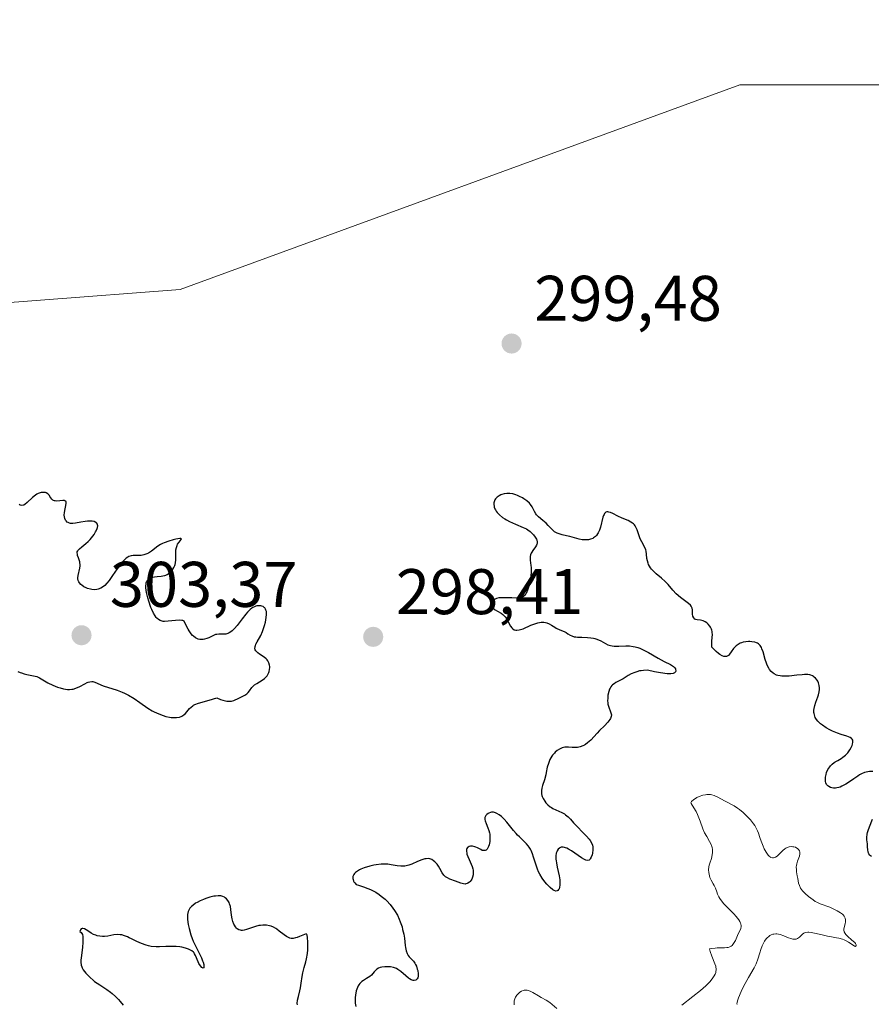
# Model space of a CAD drawing. Units: metres. Extents: x 625499 to 628984, y 4674030 to 4676411.
# Drawn here: x 626597 to 626729, y 4674577 to 4674730 of the extents above; entities that cross this region are included whole.
import ezdxf

# ---------------------------------------------------------------- set-up
doc = ezdxf.new("R2010")
doc.units = ezdxf.units.M
doc.header["$MEASUREMENT"] = 0
for name, color, linetype, lineweight in [('Curva de nivel maestra', 30, 'Continuous', 30), ('Curva de nivel normal', 30, 'Continuous', 0), ('Pastizal CxS', 92, 'Continuous', 0), ('Punto de cota en terreno', 7, 'Continuous', 0), ('Rótulo de punto de cota en terreno', 7, 'Continuous', 0), ('Suelo desnudo CxS', 253, 'Continuous', 0)]:
    doc.layers.add(name, color=color, linetype=linetype, lineweight=lineweight)
doc.styles.add('Style-Arial', font='txt')

# ---------------------------------------------------------------- blocks, each defined once
blk = doc.blocks.new('*U10')
at = {"layer": 'Suelo desnudo CxS', "color": 253, "linetype": 'Continuous', "lineweight": 0}
blk.add_polyline3d([(626578.2959, 4674684.7251, 298.3868), (626621.7911, 4674688.0707, 298.4845), (626708.7817, 4674719.8547, 298.6953), (626748.9309, 4674719.8545, 298.7882), (626774.0241, 4674729.8917, 298.8695), (626800.7907, 4674749.9657, 298.9898)], dxfattribs=at)
blk = doc.blocks.new('5PATER')
at = {"layer": 'Punto de cota en terreno', "linetype": 'Continuous', "lineweight": 0}
h = blk.add_hatch(color=51, dxfattribs=at)
edge = h.paths.add_edge_path()
edge.add_ellipse((0, 0), major_axis=(-0.11, -0.111), ratio=0.999422, start_angle=0, end_angle=360)

msp = doc.modelspace()

# ---------------------------------------------------------------- linework, layer by layer
at = {"layer": 'Curva de nivel maestra', "color": 30, "linetype": 'Continuous', "lineweight": 30, "elevation": 300, "flags": 128}
for points in [[(626627.44, 4674624.5801), (626628.05, 4674624.3201), (626628.41, 4674624.2001), (626628.63, 4674624.1301), (626629.02, 4674624.0601), (626629.29, 4674624.0301), (626629.45, 4674624.0301), (626629.73, 4674624.0501), (626630.1, 4674624.1501), (626630.32, 4674624.2401), (626630.7, 4674624.4301), (626631.83, 4674625.0001), (626632.13, 4674625.1901), (626632.25, 4674625.2901), (626632.36, 4674625.4001), (626632.55, 4674625.6501), (626632.92, 4674626.1801), (626633.17, 4674626.4401), (626633.33, 4674626.5701), (626633.7, 4674626.8201), (626634.51, 4674627.3101), (626634.87, 4674627.5701), (626635.03, 4674627.7101), (626635.29, 4674628.0001), (626635.47, 4674628.3101), (626635.56, 4674628.5201), (626635.61, 4674628.6701), (626635.67, 4674628.9701), (626635.7, 4674629.2801), (626635.69, 4674629.4401), (626635.67, 4674629.6701), (626635.57, 4674630.0101), (626635.4, 4674630.3301), (626635.28, 4674630.4801), (626635.15, 4674630.6201), (626634.83, 4674630.8801), (626634.12, 4674631.3401), (626633.82, 4674631.5601), (626633.61, 4674631.7601), (626633.53, 4674631.8601), (626633.44, 4674632.0201), (626633.39, 4674632.1901), (626633.42, 4674632.5701), (626633.47, 4674632.7301), (626633.54, 4674632.9001), (626633.75, 4674633.2801), (626634.3, 4674634.2501), (626634.58, 4674634.8701), (626634.69, 4674635.1701), (626634.9, 4674635.8301), (626635.03, 4674636.3301), (626635.15, 4674637.0601), (626635.18, 4674637.5101), (626635.18, 4674637.7101), (626635.16, 4674637.9801), (626635.1, 4674638.2101), (626635.05, 4674638.3401), (626634.92, 4674638.5501), (626634.84, 4674638.6301), (626634.65, 4674638.7501), (626634.45, 4674638.8301), (626634.3, 4674638.8601), (626634, 4674638.8801), (626633.69, 4674638.8601), (626633.54, 4674638.8201), (626633.3, 4674638.7401), (626633.05, 4674638.6101), (626632.91, 4674638.5201), (626632.63, 4674638.2801), (626632.48, 4674638.1401), (626632.24, 4674637.8801), (626631.98, 4674637.5701), (626631.41, 4674636.8501), (626630.62, 4674635.8301), (626630.22, 4674635.3701), (626629.83, 4674634.9901), (626629.64, 4674634.8401), (626629.36, 4674634.6701), (626629.19, 4674634.5901), (626628.85, 4674634.4901), (626628.68, 4674634.4601), (626628.37, 4674634.4501), (626627.76, 4674634.4701), (626627.47, 4674634.4401), (626627.26, 4674634.3901), (626626.82, 4674634.2101), (626626.21, 4674633.9101), (626625.89, 4674633.7801), (626625.54, 4674633.6701), (626625.36, 4674633.6401), (626625.01, 4674633.6201), (626624.83, 4674633.6301), (626624.56, 4674633.6901), (626624.27, 4674633.8201), (626624.13, 4674633.9001), (626623.83, 4674634.1301), (626623.68, 4674634.2801), (626623.45, 4674634.5401), (626623.14, 4674634.9801), (626622.99, 4674635.2401), (626622.75, 4674635.6901), (626622.4, 4674636.4901), (626622.17, 4674636.5701), (626622.01, 4674636.6001), (626621.64, 4674636.6401), (626621.05, 4674636.6101), (626619.92, 4674636.4801), (626619.33, 4674636.4401), (626619.1, 4674636.4501), (626618.79, 4674636.5201), (626618.65, 4674636.5701), (626618.39, 4674636.7401), (626618.16, 4674636.9501), (626618.05, 4674637.0801), (626617.88, 4674637.3101), (626617.62, 4674637.7401), (626617.36, 4674638.2801), (626617.23, 4674638.6001), (626616.88, 4674639.6001), (626616.73, 4674640.1301), (626616.54, 4674640.9301), (626616.44, 4674641.6601), (626616.44, 4674641.9801), (626616.46, 4674642.2601), (626616.5, 4674642.4301), (626616.6, 4674642.7101), (626616.67, 4674642.8301), (626616.84, 4674643.0201), (626617.05, 4674643.1601), (626617.2, 4674643.2401), (626617.54, 4674643.3401), (626617.75, 4674643.3701), (626618.18, 4674643.4101), (626618.79, 4674643.4601), (626619.09, 4674643.5101), (626619.39, 4674643.5901), (626619.54, 4674643.6501), (626619.76, 4674643.7601), (626619.89, 4674643.8401), (626620.16, 4674644.0501), (626620.32, 4674644.2001), (626620.62, 4674644.5501), (626620.8, 4674644.8401), (626620.94, 4674645.1501), (626620.99, 4674645.3101), (626621.05, 4674645.5401), (626621.11, 4674646.0201), (626621.1, 4674647.3801), (626621.11, 4674647.5701), (626621.18, 4674647.9301), (626621.28, 4674648.2401), (626621.37, 4674648.4401), (626621.6, 4674648.7801), (626621.93, 4674649.1701), (626621.98, 4674649.2601), (626621.87, 4674649.3401), (626621.73, 4674649.3401), (626621.09, 4674649.2301), (626620.67, 4674649.1301), (626619.98, 4674648.9301), (626619.3, 4674648.6901), (626619, 4674648.5601), (626618.73, 4674648.4301), (626618.29, 4674648.1601), (626617.3, 4674647.3601), (626616.82, 4674647.0601), (626616.56, 4674646.9301), (626616.14, 4674646.7901), (626615.71, 4674646.7101), (626615.49, 4674646.6901), (626615.05, 4674646.7101), (626614.65, 4674646.7201), (626614.45, 4674646.7101), (626614.13, 4674646.6601), (626613.8, 4674646.5401), (626613.63, 4674646.4501), (626613.37, 4674646.2601), (626613.1, 4674646.0101), (626612.91, 4674645.8201), (626612.54, 4674645.3701), (626611.97, 4674644.6001), (626611.27, 4674643.5701), (626610.95, 4674643.1201), (626610.74, 4674642.8301), (626610.36, 4674642.3701), (626610.04, 4674642.0401), (626609.84, 4674641.8701), (626609.45, 4674641.6301), (626609.04, 4674641.4601), (626608.82, 4674641.4001), (626608.46, 4674641.3701), (626608.04, 4674641.4001), (626607.81, 4674641.4501), (626607.37, 4674641.5801), (626607.14, 4674641.6801), (626606.8, 4674641.8501), (626606.49, 4674642.0601), (626606.35, 4674642.1701), (626606.12, 4674642.4301), (626606.02, 4674642.5801), (626605.92, 4674642.8001), (626605.88, 4674643.0501), (626605.87, 4674643.2201), (626605.9, 4674643.5901), (626606.16, 4674644.7301), (626606.21, 4674645.1001), (626606.21, 4674645.2801), (626606.19, 4674645.5501), (626606.16, 4674645.7201), (626606.07, 4674646.0401), (626605.96, 4674646.3401), (626605.83, 4674646.7201), (626605.79, 4674646.8901), (626605.77, 4674647.1301), (626605.78, 4674647.2501), (626605.85, 4674647.4201), (626605.92, 4674647.5201), (626606.11, 4674647.7301), (626606.49, 4674648.0501), (626607.12, 4674648.5501), (626607.46, 4674648.8501), (626607.79, 4674649.2001), (626608.2, 4674649.7001), (626608.38, 4674649.9601), (626608.62, 4674650.3501), (626608.72, 4674650.5401), (626608.87, 4674650.8901), (626608.92, 4674651.0601), (626608.95, 4674651.2901), (626608.93, 4674651.4801), (626608.89, 4674651.5901), (626608.75, 4674651.7801), (626608.65, 4674651.8501), (626608.4, 4674651.9601), (626608.1, 4674652.0201), (626607.86, 4674652.0401), (626607.34, 4674652.0201), (626607.02, 4674651.9801), (626606.35, 4674651.8601), (626605.47, 4674651.7101), (626605.06, 4674651.6801), (626604.7, 4674651.6901), (626604.54, 4674651.7201), (626604.33, 4674651.8001), (626604.21, 4674651.8701), (626604.02, 4674652.0601), (626603.94, 4674652.1701), (626603.83, 4674652.4301), (626603.77, 4674652.7301), (626603.75, 4674652.9401), (626603.78, 4674653.3801), (626604.07, 4674654.7601), (626604.07, 4674654.9701), (626603.98, 4674655.1501), (626603.86, 4674655.2101), (626603.76, 4674655.2301), (626603.51, 4674655.2401), (626602.61, 4674655.1601), (626602.33, 4674655.1701), (626602.21, 4674655.2001), (626602.05, 4674655.2601), (626601.96, 4674655.3101), (626601.8, 4674655.4601), (626601.67, 4674655.6401), (626601.52, 4674655.8901), (626601.43, 4674656.0101), (626601.22, 4674656.2601), (626600.96, 4674656.4201), (626600.81, 4674656.4701), (626600.56, 4674656.5101), (626600.29, 4674656.5001), (626600.15, 4674656.4801), (626599.86, 4674656.4001), (626599.71, 4674656.3401), (626599.49, 4674656.2201), (626599.27, 4674656.0701), (626598.82, 4674655.7001), (626597.99, 4674654.9101), (626597.63, 4674654.6301), (626597.46, 4674654.5401), (626597.36, 4674654.5001), (626597.16, 4674654.4601), (626596.89, 4674654.5201), (626596.72, 4674654.6101)], [(626729.45, 4674613.1101), (626729.11, 4674613.1401), (626728.93, 4674613.1301), (626728.64, 4674613.0901), (626728.17, 4674612.9601), (626727.66, 4674612.7401), (626727.38, 4674612.5801), (626727.09, 4674612.4001), (626726.49, 4674611.9901), (626725.66, 4674611.4101), (626725.25, 4674611.1401), (626724.64, 4674610.8201), (626724.36, 4674610.7001), (626724.17, 4674610.6501), (626723.82, 4674610.5701), (626723.65, 4674610.5501), (626723.34, 4674610.5501), (626723.05, 4674610.5901), (626722.88, 4674610.6401), (626722.6, 4674610.7801), (626722.46, 4674610.8701), (626722.26, 4674611.1001), (626722.14, 4674611.3701), (626722.09, 4674611.5701), (626722.07, 4674611.9901), (626722.08, 4674612.2101), (626722.16, 4674612.6401), (626722.26, 4674612.9701), (626722.47, 4674613.4401), (626722.73, 4674613.8201), (626722.88, 4674614.0001), (626723.14, 4674614.2601), (626723.44, 4674614.5001), (626723.61, 4674614.6101), (626723.98, 4674614.8301), (626724.51, 4674615.1301), (626724.78, 4674615.3201), (626725.19, 4674615.6501), (626725.39, 4674615.8401), (626725.56, 4674616.0401), (626725.88, 4674616.4801), (626726.08, 4674616.8301), (626726.23, 4674617.1801), (626726.29, 4674617.3501), (626726.35, 4674617.6601), (626726.35, 4674617.8101), (626726.31, 4674618.0001), (626726.22, 4674618.1501), (626726.14, 4674618.2401), (626725.9, 4674618.4001), (626725.4, 4674618.5901), (626724.5, 4674618.8601), (626723.96, 4674619.0501), (626723.17, 4674619.3901), (626722.76, 4674619.5901), (626722.16, 4674619.9301), (626721.59, 4674620.3101), (626721.33, 4674620.5101), (626721.02, 4674620.8001), (626720.88, 4674620.9501), (626720.7, 4674621.1801), (626720.48, 4674621.5301), (626720.35, 4674621.9001), (626720.3, 4674622.1501), (626720.28, 4674622.3101), (626720.28, 4674622.6501), (626720.31, 4674622.9001), (626720.41, 4674623.4001), (626720.56, 4674623.8801), (626720.88, 4674624.7301), (626720.97, 4674625.0101), (626721.1, 4674625.4801), (626721.16, 4674625.8801), (626721.16, 4674626.1001), (626721.12, 4674626.5001), (626720.99, 4674626.9001), (626720.87, 4674627.1501), (626720.77, 4674627.3101), (626720.53, 4674627.6101), (626720.34, 4674627.7901), (626720.23, 4674627.8801), (626720.04, 4674627.9901), (626719.8, 4674628.0901), (626719.66, 4674628.1201), (626719.33, 4674628.1701), (626719.14, 4674628.1801), (626718.82, 4674628.1801), (626718.46, 4674628.1601), (626717.63, 4674628.0801), (626716.43, 4674627.9601), (626715.84, 4674627.9301), (626715.29, 4674627.9401), (626715.04, 4674627.9701), (626714.69, 4674628.0401), (626714.48, 4674628.1101), (626714.1, 4674628.2801), (626713.94, 4674628.3901), (626713.64, 4674628.6501), (626713.4, 4674628.9501), (626713.26, 4674629.1701), (626713.02, 4674629.6501), (626712.9, 4674629.9401), (626712.71, 4674630.5501), (626712.38, 4674631.7101), (626712.21, 4674632.2001), (626712.11, 4674632.4001), (626711.9, 4674632.7201), (626711.66, 4674632.9501), (626711.49, 4674633.0601), (626711.37, 4674633.1201), (626711.11, 4674633.2101), (626710.64, 4674633.3001), (626710.32, 4674633.3301), (626710.1, 4674633.3301), (626709.69, 4674633.3001), (626709.26, 4674633.2101), (626709, 4674633.1301), (626708.83, 4674633.0601), (626708.5, 4674632.8801), (626708.19, 4674632.6601), (626708.03, 4674632.5201), (626707.79, 4674632.2601), (626707.4, 4674631.7301), (626707.14, 4674631.3401), (626706.98, 4674631.1701), (626706.79, 4674631.0501), (626706.68, 4674631.0101), (626706.42, 4674630.9801), (626706.28, 4674631.0101), (626706.03, 4674631.0901), (626705.65, 4674631.3101), (626705.43, 4674631.4701), (626705.07, 4674631.7901), (626704.43, 4674632.4401), (626704.41, 4674632.7901), (626704.43, 4674633.4101), (626704.5, 4674634.4301), (626704.48, 4674634.7401), (626704.46, 4674634.8901), (626704.4, 4674635.1101), (626704.35, 4674635.2501), (626704.22, 4674635.5301), (626704.11, 4674635.7101), (626703.85, 4674636.0301), (626703.63, 4674636.2301), (626703.38, 4674636.3901), (626703.25, 4674636.4601), (626703.05, 4674636.5301), (626702.65, 4674636.6201), (626702.15, 4674636.6901), (626701.94, 4674636.7401), (626701.76, 4674636.8201), (626701.59, 4674636.9801), (626701.48, 4674637.2601), (626701.43, 4674637.5901), (626701.39, 4674638.2501), (626701.35, 4674638.5101), (626701.31, 4674638.6201), (626701.2, 4674638.8201), (626701.09, 4674638.9501), (626700.76, 4674639.2401), (626699.54, 4674640.1601), (626698.89, 4674640.7201), (626698.35, 4674641.3201), (626697.61, 4674642.1901), (626697.15, 4674642.6601), (626696.59, 4674643.1601), (626695.78, 4674643.8601), (626695.39, 4674644.2201), (626695.05, 4674644.5801), (626694.9, 4674644.7701), (626694.71, 4674645.0401), (626694.57, 4674645.3201), (626694.49, 4674645.5001), (626694.39, 4674645.8701), (626694.33, 4674646.2301), (626694.28, 4674646.9101), (626694.21, 4674647.3801), (626694.15, 4674647.6001), (626693.97, 4674648.0201), (626693.52, 4674648.8301), (626693.29, 4674649.2801), (626692.78, 4674650.7001), (626692.64, 4674651.0201), (626692.48, 4674651.3101), (626692.38, 4674651.4401), (626692.22, 4674651.6101), (626692.1, 4674651.7201), (626691.84, 4674651.9001), (626691.41, 4674652.1301), (626690.48, 4674652.5201), (626689.81, 4674652.8301), (626689.01, 4674653.2201), (626688.66, 4674653.3701), (626688.39, 4674653.4501), (626688.26, 4674653.4801), (626688.09, 4674653.4701), (626687.93, 4674653.4101), (626687.72, 4674653.2001), (626687.65, 4674653.0901), (626687.56, 4674652.8901), (626687.48, 4674652.6401), (626687.08, 4674651.0901), (626686.93, 4674650.6401), (626686.75, 4674650.2201), (626686.64, 4674650.0401), (626686.46, 4674649.8001), (626686.33, 4674649.6601), (626686.04, 4674649.4401), (626685.89, 4674649.3601), (626685.56, 4674649.2301), (626685.22, 4674649.1501), (626684.99, 4674649.1301), (626684.54, 4674649.1301), (626684.28, 4674649.1501), (626683.79, 4674649.2501), (626682.33, 4674649.6501), (626681.82, 4674649.7601), (626681.15, 4674649.9001), (626680.82, 4674649.9901), (626680.37, 4674650.1501), (626680.16, 4674650.2601), (626679.97, 4674650.3801), (626679.62, 4674650.6701), (626678.99, 4674651.3601), (626678.66, 4674651.7001), (626678.13, 4674652.1501), (626677.45, 4674652.7101), (626677.17, 4674653.0101), (626677.06, 4674653.1701), (626676.87, 4674653.5101), (626676.5, 4674654.2401), (626676.24, 4674654.6201), (626676.07, 4674654.8101), (626675.67, 4674655.1701), (626675.21, 4674655.5101), (626674.99, 4674655.6501), (626674.54, 4674655.8901), (626674.2, 4674656.0401), (626673.96, 4674656.1401), (626673.47, 4674656.2701), (626673.01, 4674656.3401), (626672.71, 4674656.3501), (626672.52, 4674656.3401), (626672.14, 4674656.2801), (626671.78, 4674656.1801), (626671.61, 4674656.1101), (626671.37, 4674655.9901), (626671.05, 4674655.7701), (626670.79, 4674655.4901), (626670.69, 4674655.3301), (626670.58, 4674655.0301), (626670.54, 4674654.8601), (626670.53, 4674654.6101), (626670.56, 4674654.3401), (626670.6, 4674654.2101), (626670.7, 4674653.9301), (626670.77, 4674653.8001), (626670.89, 4674653.5901), (626671.04, 4674653.3901), (626671.42, 4674653.0001), (626671.88, 4674652.6201), (626672.22, 4674652.3901), (626672.47, 4674652.2401), (626672.98, 4674651.9601), (626673.9, 4674651.5501), (626675.08, 4674651.0701), (626675.58, 4674650.8201), (626675.81, 4674650.6801), (626676.19, 4674650.4101), (626676.5, 4674650.1201), (626676.68, 4674649.9301), (626676.96, 4674649.5601), (626677.16, 4674649.2201), (626677.23, 4674649.0601), (626677.28, 4674648.8101), (626677.27, 4674648.5601), (626677.23, 4674648.4401), (626677.17, 4674648.3001), (626677.01, 4674648.0301), (626676.6, 4674647.4701), (626676.42, 4674647.1901), (626676.34, 4674647.0601), (626676.24, 4674646.7901), (626676.19, 4674646.5201), (626676.17, 4674646.3301), (626676.19, 4674645.9501), (626676.29, 4674645.1401), (626676.31, 4674644.8501), (626676.32, 4674644.3401), (626676.31, 4674644.0401), (626676.21, 4674643.1401), (626676.12, 4674642.6601), (626675.96, 4674641.9501), (626675.77, 4674641.3101), (626675.66, 4674641.0401), (626675.54, 4674640.8101), (626675.46, 4674640.6801), (626675.29, 4674640.4601), (626675.19, 4674640.3801), (626674.98, 4674640.2401), (626674.74, 4674640.1501), (626674.56, 4674640.1101), (626674.15, 4674640.0801), (626673.31, 4674640.0901), (626672.09, 4674640.1401), (626671.55, 4674640.1201), (626671.31, 4674640.0901), (626670.92, 4674639.9901), (626670.61, 4674639.8401), (626670.45, 4674639.7201), (626670.37, 4674639.6301), (626670.25, 4674639.4401), (626670.18, 4674639.2301), (626670.17, 4674639.1201), (626670.18, 4674638.9601), (626670.28, 4674638.7101), (626670.46, 4674638.4801), (626670.59, 4674638.3701), (626670.74, 4674638.2601), (626671.11, 4674638.0601), (626671.66, 4674637.7401), (626671.93, 4674637.5401), (626672.19, 4674637.2901), (626672.3, 4674637.1601), (626672.47, 4674636.9201), (626672.75, 4674636.4001), (626673.12, 4674635.7201), (626673.33, 4674635.4401), (626673.49, 4674635.2901), (626673.71, 4674635.1601), (626673.94, 4674635.1001), (626674.11, 4674635.0901), (626674.47, 4674635.1401), (626674.67, 4674635.1901), (626675.07, 4674635.3201), (626676.3, 4674635.8501), (626677.04, 4674636.1301), (626677.39, 4674636.2201), (626677.87, 4674636.3101), (626678.32, 4674636.3101), (626678.54, 4674636.2801), (626678.74, 4674636.2201), (626679.14, 4674636.0601), (626679.51, 4674635.8501), (626680, 4674635.5501), (626680.24, 4674635.4101), (626680.77, 4674635.1501), (626681.45, 4674634.8701), (626681.75, 4674634.7201), (626682.03, 4674634.5401), (626682.41, 4674634.3001), (626682.63, 4674634.2001), (626683.03, 4674634.0701), (626683.27, 4674634.0301), (626683.55, 4674634.0001), (626684.18, 4674633.9801), (626685.11, 4674633.9601), (626685.58, 4674633.9201), (626686.04, 4674633.8401), (626686.25, 4674633.7901), (626686.56, 4674633.6801), (626687.15, 4674633.4101), (626687.89, 4674633.0101), (626688.27, 4674632.8301), (626688.68, 4674632.7001), (626688.9, 4674632.6501), (626689.24, 4674632.6101), (626689.98, 4674632.6001), (626691.06, 4674632.6401), (626691.62, 4674632.6301), (626692.2, 4674632.5701), (626692.48, 4674632.5101), (626692.91, 4674632.3901), (626693.2, 4674632.2901), (626693.76, 4674632.0401), (626694.59, 4674631.6001), (626696.09, 4674630.7101), (626697.02, 4674630.2201), (626697.97, 4674629.7601), (626698.32, 4674629.5601), (626698.46, 4674629.4501), (626698.67, 4674629.2201), (626698.75, 4674629.0701), (626698.79, 4674628.9601), (626698.8, 4674628.7601), (626698.76, 4674628.6201), (626698.63, 4674628.4301), (626698.4, 4674628.3301), (626698.04, 4674628.2801), (626697.47, 4674628.3001), (626697.09, 4674628.3401), (626696.12, 4674628.4901), (626695.51, 4674628.6101), (626694.42, 4674628.8501), (626693.79, 4674628.8301), (626693.41, 4674628.7801), (626693.17, 4674628.7401), (626692.73, 4674628.6301), (626692.43, 4674628.5301), (626691.89, 4674628.3001), (626691.43, 4674628.0401), (626690.64, 4674627.5401), (626690.11, 4674627.2501), (626689.49, 4674626.9301), (626689.22, 4674626.7601), (626688.98, 4674626.5701), (626688.87, 4674626.4601), (626688.72, 4674626.2701), (626688.59, 4674626.0601), (626688.52, 4674625.8901), (626688.39, 4674625.5401), (626688.26, 4674624.9601), (626688.22, 4674624.5701), (626688.21, 4674624.0501), (626688.23, 4674623.8201), (626688.27, 4674623.5601), (626688.39, 4674623.1201), (626688.68, 4674622.4001), (626688.77, 4674622.0901), (626688.79, 4674621.9501), (626688.77, 4674621.6601), (626688.68, 4674621.3801), (626688.57, 4674621.1801), (626688.25, 4674620.7701), (626687.75, 4674620.2401), (626686.96, 4674619.4901), (626686.58, 4674619.1001), (626685.58, 4674618.0101), (626685.08, 4674617.5601), (626684.76, 4674617.3201), (626684.6, 4674617.2201), (626684.34, 4674617.0901), (626683.94, 4674616.9301), (626683.53, 4674616.8501), (626683.32, 4674616.8301), (626683.12, 4674616.8301), (626682.71, 4674616.8601), (626682.14, 4674616.9201), (626681.85, 4674616.9201), (626681.54, 4674616.8801), (626681.38, 4674616.8501), (626681.16, 4674616.7801), (626680.72, 4674616.5701), (626680.39, 4674616.3601), (626680.08, 4674616.1101), (626679.93, 4674615.9701), (626679.65, 4674615.6601), (626679.52, 4674615.5001), (626679.36, 4674615.2301), (626679.21, 4674614.9601), (626679, 4674614.3701), (626678.84, 4674613.7701), (626678.68, 4674612.9701), (626678.6, 4674612.5901), (626678.38, 4674611.8201), (626678.08, 4674610.9301), (626677.98, 4674610.5401), (626677.92, 4674610.1601), (626677.92, 4674609.9801), (626677.94, 4674609.6301), (626677.99, 4674609.4001), (626678.04, 4674609.2501), (626678.17, 4674608.9401), (626678.44, 4674608.4801), (626678.62, 4674608.2601), (626678.93, 4674607.9301), (626679.28, 4674607.6401), (626679.48, 4674607.5101), (626679.69, 4674607.3901), (626680.14, 4674607.1701), (626681.07, 4674606.7601), (626681.5, 4674606.5201), (626681.69, 4674606.3801), (626682.06, 4674606.0601), (626682.42, 4674605.6901), (626682.92, 4674605.1301), (626684.92, 4674603.0701), (626685.32, 4674602.6101), (626685.48, 4674602.4001), (626685.71, 4674602.0101), (626685.85, 4674601.6501), (626685.9, 4674601.4201), (626685.92, 4674601.2601), (626685.92, 4674600.9301), (626685.86, 4674600.4101), (626685.8, 4674600.1601), (626685.68, 4674599.8101), (626685.52, 4674599.5301), (626685.43, 4674599.4201), (626685.34, 4674599.3501), (626685.12, 4674599.2801), (626684.85, 4674599.3301), (626684.64, 4674599.4201), (626684.13, 4674599.7201), (626682.61, 4674600.7601), (626682.11, 4674601.0601), (626681.88, 4674601.1801), (626681.66, 4674601.2701), (626681.53, 4674601.3101), (626681.29, 4674601.3501), (626681.18, 4674601.3601), (626680.98, 4674601.3301), (626680.81, 4674601.2701), (626680.71, 4674601.2001), (626680.52, 4674601.0201), (626680.38, 4674600.7901), (626680.31, 4674600.6501), (626680.24, 4674600.4101), (626680.18, 4674599.9901), (626680.18, 4674599.4901), (626680.2, 4674599.2101), (626680.25, 4674598.9101), (626680.38, 4674598.2601), (626680.68, 4674596.9201), (626680.78, 4674596.2901), (626680.81, 4674596.0101), (626680.8, 4674595.5101), (626680.73, 4674595.1001), (626680.66, 4674594.8801), (626680.59, 4674594.7701), (626680.45, 4674594.6001), (626680.36, 4674594.5401), (626680.14, 4674594.5201), (626679.89, 4674594.6001), (626679.7, 4674594.7201), (626679.26, 4674595.0801), (626678.74, 4674595.6201), (626678.46, 4674595.9501), (626678.05, 4674596.5201), (626677.66, 4674597.1801), (626677.49, 4674597.5401), (626677.33, 4674597.9301), (626677.05, 4674598.7301), (626676.7, 4674599.8201), (626676.52, 4674600.3401), (626676.31, 4674600.8201), (626676.2, 4674601.0401), (626676.01, 4674601.3501), (626675.88, 4674601.5401), (626675.6, 4674601.8901), (626675.14, 4674602.3601), (626674.52, 4674602.9401), (626674.22, 4674603.2301), (626674, 4674603.4601), (626673.59, 4674603.9301), (626672.57, 4674605.2501), (626672.15, 4674605.7301), (626671.89, 4674605.9901), (626671.72, 4674606.1401), (626671.37, 4674606.3901), (626670.99, 4674606.6101), (626670.8, 4674606.6901), (626670.49, 4674606.7701), (626670.18, 4674606.7901), (626670.03, 4674606.7601), (626669.75, 4674606.6601), (626669.62, 4674606.5901), (626669.44, 4674606.4401), (626669.3, 4674606.2701), (626669.24, 4674606.1701), (626669.15, 4674605.9501), (626669.13, 4674605.8301), (626669.13, 4674605.6401), (626669.16, 4674605.4401), (626669.31, 4674605.0101), (626669.59, 4674604.3401), (626669.73, 4674603.9701), (626669.84, 4674603.5701), (626669.88, 4674603.3601), (626669.9, 4674603.1501), (626669.92, 4674602.7001), (626669.89, 4674602.2601), (626669.78, 4674601.7101), (626669.7, 4674601.4701), (626669.55, 4674601.1701), (626669.47, 4674601.0401), (626669.33, 4674600.9101), (626669.18, 4674600.8301), (626669.07, 4674600.8101), (626668.84, 4674600.8301), (626668.73, 4674600.8601), (626668.48, 4674600.9701), (626667.98, 4674601.2401), (626667.73, 4674601.3601), (626667.55, 4674601.4301), (626667.2, 4674601.5101), (626666.89, 4674601.5101), (626666.71, 4674601.4601), (626666.51, 4674601.3601), (626666.43, 4674601.2901), (626666.34, 4674601.1701), (626666.28, 4674600.9701), (626666.27, 4674600.6801), (626666.31, 4674600.4601), (626666.35, 4674600.2901), (626666.48, 4674599.9201), (626666.69, 4674599.4301), (626667.01, 4674598.7201), (626667.14, 4674598.3501), (626667.25, 4674597.9701), (626667.29, 4674597.7901), (626667.32, 4674597.5001), (626667.32, 4674597.2301), (626667.3, 4674597.0501), (626667.22, 4674596.7101), (626667.09, 4674596.4001), (626666.98, 4674596.2101), (626666.82, 4674596.0001), (626666.72, 4674595.9101), (626666.5, 4674595.7401), (626666.38, 4674595.6901), (626666.19, 4674595.6401), (626666.07, 4674595.6201), (626665.8, 4674595.6301), (626665.39, 4674595.7401), (626664.54, 4674596.0701), (626663.71, 4674596.3901), (626663.34, 4674596.5601), (626663.01, 4674596.7601), (626662.86, 4674596.8801), (626662.73, 4674597.0201), (626662.51, 4674597.3401), (626662.12, 4674598.0401), (626661.92, 4674598.3901), (626661.69, 4674598.7101), (626661.34, 4674599.0801), (626661.16, 4674599.2301), (626660.88, 4674599.4101), (626660.74, 4674599.4701), (626660.6, 4674599.5201), (626660.31, 4674599.5701), (626660.01, 4674599.5601), (626659.79, 4674599.5201), (626659.31, 4674599.3601), (626658.68, 4674599.1001), (626657.77, 4674598.7101), (626657.33, 4674598.5601), (626657.12, 4674598.5001), (626656.71, 4674598.4201), (626656.32, 4674598.3901), (626656.06, 4674598.4001), (626655.52, 4674598.4601), (626654.59, 4674598.6301), (626654.03, 4674598.7001), (626653.37, 4674598.7201), (626652.99, 4674598.7001), (626652.25, 4674598.6101), (626651.86, 4674598.5401), (626651.26, 4674598.4001), (626650.39, 4674598.1401), (626649.87, 4674597.9301), (626649.63, 4674597.8201), (626649.32, 4674597.6301), (626649.01, 4674597.4001), (626648.89, 4674597.2801), (626648.75, 4674597.0901), (626648.65, 4674596.8901), (626648.62, 4674596.7901), (626648.6, 4674596.5801), (626648.61, 4674596.4701), (626648.64, 4674596.3101), (626648.72, 4674596.0901), (626648.78, 4674595.9701), (626648.9, 4674595.8001), (626649.12, 4674595.5301), (626649.51, 4674595.4301), (626650.25, 4674595.2101), (626650.94, 4674594.9501), (626651.37, 4674594.7601), (626652.16, 4674594.3501), (626652.7, 4674594.0001), (626653.03, 4674593.7601), (626653.63, 4674593.2601), (626653.91, 4674592.9901), (626654.41, 4674592.4501), (626654.84, 4674591.8901), (626655.09, 4674591.5201), (626655.53, 4674590.7701), (626655.82, 4674590.1401), (626655.99, 4674589.7401), (626656.25, 4674588.9501), (626656.35, 4674588.5701), (626656.51, 4674587.8501), (626656.62, 4674587.1901), (626656.76, 4674586.0801), (626656.8, 4674585.7501), (626656.91, 4674585.2201), (626657.03, 4674584.8301), (626657.13, 4674584.6301), (626657.2, 4674584.5101), (626657.36, 4674584.3101), (626657.57, 4674584.1001), (626657.88, 4674583.8101), (626658.03, 4674583.6301), (626658.26, 4674583.3201), (626658.37, 4674583.1201), (626658.5, 4674582.8301), (626658.63, 4674582.3901), (626658.69, 4674582.1601), (626658.76, 4674581.6501), (626658.76, 4674581.3501), (626658.74, 4674581.2101), (626658.7, 4674581.0201), (626658.63, 4674580.8701), (626658.42, 4674580.6801), (626658.14, 4674580.6201), (626658, 4674580.6301), (626657.69, 4674580.7301), (626657.44, 4674580.8701), (626657.25, 4674581.0001), (626656.87, 4674581.3301), (626656.06, 4674582.0501), (626655.62, 4674582.3601), (626655.39, 4674582.4701), (626654.92, 4674582.6401), (626654.45, 4674582.7301), (626654.14, 4674582.7601), (626653.57, 4674582.7501), (626653.09, 4674582.6901), (626652.87, 4674582.6401), (626652.59, 4674582.5301), (626652.34, 4674582.3901), (626652.23, 4674582.3001), (626651.93, 4674581.9701), (626651.51, 4674581.4801), (626651.24, 4674581.2501), (626650.74, 4674580.9401), (626650.25, 4674580.6501), (626650.01, 4674580.4801), (626649.78, 4674580.2701), (626649.68, 4674580.1601), (626649.54, 4674579.9601), (626649.46, 4674579.8201), (626649.31, 4674579.5201), (626649.13, 4674579.0201), (626649.05, 4674578.6601), (626649.01, 4674578.4201), (626648.97, 4674577.9301), (626648.96, 4674577.6601), (626648.98, 4674577.1201), (626649.05, 4674576.6001)], [(626596.54, 4674628.6801), (626596.87, 4674628.5301), (626597.09, 4674628.4401), (626597.52, 4674628.3101), (626597.94, 4674628.2101), (626598.73, 4674628.0601), (626599.25, 4674627.9401), (626599.49, 4674627.8601), (626599.91, 4674627.6601), (626601.17, 4674626.9201), (626601.96, 4674626.5401), (626602.72, 4674626.2501), (626603.1, 4674626.1301), (626603.63, 4674625.9801), (626604.26, 4674625.8801), (626604.55, 4674625.8701), (626604.95, 4674625.9001), (626605.15, 4674625.9401), (626605.54, 4674626.0601), (626606.15, 4674626.3401), (626606.93, 4674626.7701), (626607.29, 4674626.9401), (626607.45, 4674627.0001), (626607.74, 4674627.0801), (626608.01, 4674627.1001), (626608.18, 4674627.0901), (626608.51, 4674627.0201), (626609.81, 4674626.4401), (626611.99, 4674625.7401), (626612.74, 4674625.4401), (626613.13, 4674625.2701), (626613.71, 4674624.9701), (626614.6, 4674624.4401), (626615.51, 4674623.8201), (626616.75, 4674622.9501), (626617.4, 4674622.5501), (626617.74, 4674622.3701), (626618.43, 4674622.0601), (626619.11, 4674621.8101), (626619.55, 4674621.6801), (626620.12, 4674621.5601), (626620.39, 4674621.5201), (626620.67, 4674621.4901), (626621.2, 4674621.5001), (626621.66, 4674621.5801), (626621.94, 4674621.6701), (626622.11, 4674621.7601), (626622.41, 4674621.9701), (626622.57, 4674622.1101), (626623.24, 4674622.9001), (626623.46, 4674623.1301), (626623.71, 4674623.3301), (626623.84, 4674623.4101), (626624.07, 4674623.5301), (626624.63, 4674623.7301), (626626.27, 4674624.1901), (626627.44, 4674624.5801)], [(626729.25, 4674599.9101), (626729.06, 4674600.0301), (626728.96, 4674600.1201), (626728.82, 4674600.3201), (626728.77, 4674600.4301), (626728.7, 4674600.6601), (626728.67, 4674600.9101), (626728.63, 4674601.4501), (626728.59, 4674601.8901), (626728.52, 4674602.5101), (626728.52, 4674602.8401), (626728.56, 4674603.3601), (626728.61, 4674603.6401), (626728.69, 4674603.9301), (626728.91, 4674604.5201), (626729.37, 4674605.6901)], [(626639.98, 4674576.8501), (626639.97, 4674577.0701), (626640.02, 4674577.5501), (626640.16, 4674578.1501), (626640.39, 4674579.0201), (626640.49, 4674579.4801), (626640.59, 4674580.2201), (626640.72, 4674581.2701), (626640.82, 4674581.8101), (626641.06, 4674582.6701), (626641.29, 4674583.5301), (626641.4, 4674584.0001), (626641.54, 4674584.8001), (626641.59, 4674585.3801), (626641.63, 4674586.1801), (626641.62, 4674586.5601), (626641.57, 4674587.2901), (626641.49, 4674587.6501), (626641.44, 4674587.7701), (626641.35, 4674587.8701), (626640.33, 4674587.4501), (626639.94, 4674587.3101), (626639.71, 4674587.2501), (626639.32, 4674587.1801), (626639.01, 4674587.1801), (626638.82, 4674587.2101), (626638.49, 4674587.3401), (626638.3, 4674587.4501), (626637.93, 4674587.7101), (626637.18, 4674588.3101), (626636.81, 4674588.5901), (626636.63, 4674588.7101), (626636.26, 4674588.9101), (626635.9, 4674589.0601), (626635.66, 4674589.1401), (626635.17, 4674589.2201), (626634.61, 4674589.2401), (626634.23, 4674589.2001), (626633.98, 4674589.1501), (626633.45, 4674589.0201), (626632.84, 4674588.8201), (626632.07, 4674588.5501), (626631.72, 4674588.4601), (626631.44, 4674588.4201), (626631.31, 4674588.4201), (626631.13, 4674588.4401), (626630.87, 4674588.5201), (626630.64, 4674588.6701), (626630.53, 4674588.7801), (626630.39, 4674588.9501), (626630.21, 4674589.2301), (626630.13, 4674589.3901), (626629.96, 4674589.7901), (626629.83, 4674590.2301), (626629.78, 4674590.4601), (626629.68, 4674591.1801), (626629.57, 4674592.1201), (626629.46, 4674592.5401), (626629.39, 4674592.7301), (626629.2, 4674593.0601), (626628.96, 4674593.3301), (626628.78, 4674593.4801), (626628.65, 4674593.5601), (626628.38, 4674593.6901), (626628.09, 4674593.7801), (626627.93, 4674593.8001), (626627.68, 4674593.8101), (626627.24, 4674593.7601), (626626.98, 4674593.7101), (626626.38, 4674593.5601), (626625.74, 4674593.3601), (626625.4, 4674593.2401), (626624.89, 4674593.0301), (626624.39, 4674592.7701), (626624.15, 4674592.6301), (626623.72, 4674592.3101), (626623.53, 4674592.1401), (626623.29, 4674591.8601), (626623.11, 4674591.5501), (626623.03, 4674591.3301), (626622.92, 4674590.8801), (626622.89, 4674590.6401), (626622.89, 4674590.1601), (626622.95, 4674589.6701), (626623, 4674589.3401), (626623.15, 4674588.7101), (626623.44, 4674587.7401), (626623.65, 4674587.1401), (626623.8, 4674586.7501), (626624.14, 4674586.0101), (626624.55, 4674585.1901), (626625.07, 4674584.1601), (626625.26, 4674583.6901), (626625.33, 4674583.4801), (626625.42, 4674583.1001), (626625.45, 4674582.8001), (626625.42, 4674582.6201), (626625.33, 4674582.5301), (626625.11, 4674582.6701), (626624.93, 4674582.8901), (626624.69, 4674583.2901), (626624.58, 4674583.5101), (626624.17, 4674584.5001), (626624.01, 4674584.7901), (626623.92, 4674584.9201), (626623.82, 4674585.0401), (626623.57, 4674585.2401), (626623.29, 4674585.4001), (626623.07, 4674585.5001), (626622.58, 4674585.6501), (626622.01, 4674585.7901), (626621.69, 4674585.8401), (626621.16, 4674585.9001), (626620.25, 4674585.9301), (626619.55, 4674585.9001), (626618.55, 4674585.8701), (626618.02, 4674585.8701), (626617.24, 4674585.9301), (626616.85, 4674586.0001), (626616.47, 4674586.1001), (626615.73, 4674586.3601), (626615.03, 4674586.6701), (626614.2, 4674587.0901), (626613.82, 4674587.2801), (626613.56, 4674587.4001), (626613.09, 4674587.5801), (626612.68, 4674587.7001), (626612.42, 4674587.7501), (626611.96, 4674587.7801), (626611.46, 4674587.7201), (626610.54, 4674587.5201), (626609.98, 4674587.4501), (626609.71, 4674587.4501), (626609.28, 4674587.5001), (626608.87, 4674587.5801), (626608.65, 4674587.6501), (626608.3, 4674587.7901), (626607.92, 4674587.9901), (626607.72, 4674588.1201), (626607.17, 4674588.4901), (626606.9, 4674588.6401), (626606.65, 4674588.7101), (626606.54, 4674588.7101), (626606.4, 4674588.6501), (626606.25, 4674588.4801), (626606.15, 4674588.2201), (626606.39, 4674588.0801), (626606.5, 4674587.9101), (626606.56, 4674587.7801), (626606.63, 4674587.4501), (626606.66, 4674587.1601), (626606.66, 4674586.5201), (626606.59, 4674585.8201), (626606.42, 4674584.5101), (626606.35, 4674583.7701), (626606.34, 4674583.4801), (626606.38, 4674583.0101), (626606.46, 4674582.7601), (626606.52, 4674582.6001), (626606.71, 4674582.2901), (626607.1, 4674581.7801), (626607.34, 4674581.5001), (626607.75, 4674581.0901), (626608.22, 4674580.6801), (626608.47, 4674580.4801), (626609.26, 4674579.9401), (626610.36, 4674579.2101), (626610.91, 4674578.8101), (626611.18, 4674578.5901), (626611.69, 4674578.1301), (626612.17, 4674577.6501), (626612.45, 4674577.3401), (626612.92, 4674576.7701)]]:
    msp.add_lwpolyline(points, dxfattribs=at)
at = {"layer": 'Curva de nivel normal', "color": 30, "linetype": 'Continuous', "lineweight": 0, "elevation": 305, "flags": 128}
for points in [[(626708.33, 4674576.9001), (626708.32, 4674577.0001), (626708.34, 4674577.2301), (626708.38, 4674577.4401), (626708.55, 4674577.9501), (626708.98, 4674578.9301), (626709.33, 4674579.6701), (626710.09, 4674581.0801), (626710.99, 4674582.5901), (626711.32, 4674583.2401), (626711.57, 4674583.9401), (626711.86, 4674584.9301), (626712.02, 4674585.4201), (626712.25, 4674586.0401), (626712.38, 4674586.3201), (626712.6, 4674586.7201), (626712.86, 4674587.0801), (626713, 4674587.2401), (626713.27, 4674587.4901), (626713.42, 4674587.6001), (626713.66, 4674587.7301), (626713.92, 4674587.8201), (626714.06, 4674587.8501), (626714.35, 4674587.8701), (626714.51, 4674587.8701), (626714.76, 4674587.8301), (626715.02, 4674587.7601), (626715.58, 4674587.5601), (626716.33, 4674587.2601), (626716.68, 4674587.1401), (626717.01, 4674587.0601), (626717.16, 4674587.0401), (626717.37, 4674587.0501), (626717.5, 4674587.0701), (626717.73, 4674587.1601), (626718.03, 4674587.3601), (626718.52, 4674587.8301), (626718.73, 4674587.9801), (626718.84, 4674588.0401), (626719.02, 4674588.1001), (626719.31, 4674588.1401), (626719.48, 4674588.1401), (626719.87, 4674588.1001), (626720.61, 4674587.9501), (626721.77, 4674587.6801), (626722.38, 4674587.5401), (626723, 4674587.4301), (626723.79, 4674587.2801), (626724.17, 4674587.2001), (626724.71, 4674587.0401), (626724.97, 4674586.9401), (626725.21, 4674586.8301), (626725.65, 4674586.5801), (626726.36, 4674586.1001), (626726.61, 4674585.9601), (626726.77, 4674585.9301), (626726.86, 4674586.0601), (626726.83, 4674586.1701), (626726.72, 4674586.3901), (626726.62, 4674586.5101), (626726.19, 4674586.9201), (626725.52, 4674587.5001), (626725.24, 4674587.7901), (626725.14, 4674587.9301), (626725, 4674588.1901), (626724.95, 4674588.4601), (626724.95, 4674588.6401), (626725.02, 4674589.0301), (626725.14, 4674589.4701), (626725.19, 4674589.7101), (626725.21, 4674589.9501), (626725.2, 4674590.0701), (626725.15, 4674590.3201), (626725.1, 4674590.4401), (626724.99, 4674590.6201), (626724.84, 4674590.8101), (626724.71, 4674590.9201), (626724.42, 4674591.1501), (626723.89, 4674591.4801), (626723.5, 4674591.6701), (626722.73, 4674592.0001), (626721.24, 4674592.5601), (626720.75, 4674592.7901), (626720.5, 4674592.9301), (626720.15, 4674593.1501), (626719.43, 4674593.6901), (626718.94, 4674594.1301), (626718.51, 4674594.5801), (626718.34, 4674594.7901), (626718.21, 4674595.0001), (626718.02, 4674595.3801), (626717.91, 4674595.7501), (626717.78, 4674596.5001), (626717.7, 4674596.9201), (626717.58, 4674597.5101), (626717.55, 4674597.8201), (626717.53, 4674598.2801), (626717.56, 4674598.5101), (626717.6, 4674598.7401), (626717.73, 4674599.1801), (626718.03, 4674599.9801), (626718.11, 4674600.3301), (626718.11, 4674600.4901), (626718.1, 4674600.5901), (626718.04, 4674600.7701), (626717.89, 4674601.0101), (626717.75, 4674601.1401), (626717.64, 4674601.2101), (626717.4, 4674601.3301), (626717.14, 4674601.4101), (626717, 4674601.4301), (626716.78, 4674601.4401), (626716.45, 4674601.4001), (626716.11, 4674601.2801), (626715.94, 4674601.2001), (626715.78, 4674601.0901), (626715.46, 4674600.8301), (626714.86, 4674600.2401), (626714.57, 4674599.9801), (626714.32, 4674599.8001), (626714.2, 4674599.7301), (626714.02, 4674599.6801), (626713.83, 4674599.6701), (626713.55, 4674599.7601), (626713.46, 4674599.8301), (626713.31, 4674599.9601), (626713.16, 4674600.1301), (626712.86, 4674600.5701), (626712.57, 4674601.1201), (626712.39, 4674601.5101), (626712.07, 4674602.3001), (626711.89, 4674602.8501), (626711.65, 4674603.5401), (626711.52, 4674603.8901), (626711.25, 4674604.4201), (626711.08, 4674604.7001), (626710.88, 4674604.9801), (626710.41, 4674605.5801), (626710.05, 4674605.9801), (626709.8, 4674606.2401), (626709.28, 4674606.7301), (626708.7, 4674607.2101), (626708.42, 4674607.4101), (626707.88, 4674607.7601), (626706.37, 4674608.5601), (626705.33, 4674609.1301), (626704.79, 4674609.3701), (626704.41, 4674609.4901), (626704.22, 4674609.5201), (626703.93, 4674609.5501), (626703.63, 4674609.5401), (626703.42, 4674609.5101), (626703.02, 4674609.4201), (626702.45, 4674609.2201), (626702.1, 4674609.0601), (626701.55, 4674608.7301), (626701.3, 4674608.5301), (626701.23, 4674608.4401), (626701.17, 4674608.2701), (626701.19, 4674608.1501), (626701.33, 4674607.8701), (626701.96, 4674606.8801), (626702.19, 4674606.4301), (626702.3, 4674606.1901), (626702.6, 4674605.3701), (626703.02, 4674604.1901), (626703.29, 4674603.5901), (626703.61, 4674603.0001), (626704.05, 4674602.2301), (626704.24, 4674601.8501), (626704.4, 4674601.4801), (626704.46, 4674601.2901), (626704.52, 4674601.0101), (626704.54, 4674600.7201), (626704.53, 4674600.5301), (626704.48, 4674600.1601), (626704.34, 4674599.6001), (626704.11, 4674598.8801), (626704.02, 4674598.5401), (626703.97, 4674598.3001), (626703.92, 4674597.8301), (626703.94, 4674597.4001), (626703.98, 4674597.1301), (626704.11, 4674596.6601), (626704.32, 4674596.2001), (626704.64, 4674595.6701), (626704.78, 4674595.4101), (626704.96, 4674594.9901), (626705.18, 4674594.3901), (626705.3, 4674594.0701), (626705.51, 4674593.6301), (626705.65, 4674593.3801), (626705.93, 4674592.9901), (626706.29, 4674592.5501), (626706.52, 4674592.3001), (626707.04, 4674591.7601), (626707.81, 4674590.9901), (626708.17, 4674590.6001), (626708.62, 4674590.0501), (626708.78, 4674589.8001), (626708.89, 4674589.5601), (626708.94, 4674589.4101), (626708.97, 4674589.1301), (626708.96, 4674589.0001), (626708.9, 4674588.7301), (626708.8, 4674588.4601), (626708.53, 4674587.8701), (626708.07, 4674586.8401), (626707.88, 4674586.5101), (626707.78, 4674586.3601), (626707.55, 4674586.0901), (626707.41, 4674585.9801), (626707.19, 4674585.8501), (626706.95, 4674585.7701), (626706.77, 4674585.7301), (626706.37, 4674585.7001), (626705.93, 4674585.7001), (626705.26, 4674585.6901), (626704.91, 4674585.6701), (626704.33, 4674585.5901), (626704.03, 4674585.5301), (626704.14, 4674585.1301), (626704.4, 4674584.4101), (626704.9, 4674583.2001), (626705.01, 4674582.8501), (626705.04, 4674582.6801), (626705.07, 4674582.4501), (626705.07, 4674582.3001), (626705.04, 4674582.0101), (626705.01, 4674581.8701), (626704.92, 4674581.6101), (626704.79, 4674581.3601), (626704.48, 4674580.8901), (626704.1, 4674580.4301), (626703.88, 4674580.1901), (626703.47, 4674579.8001), (626702.63, 4674579.0801), (626701.48, 4674578.1601), (626699.74, 4674576.7801)], [(626680.33, 4674576.2901), (626679.22, 4674577.1901), (626678.67, 4674577.5501), (626677.88, 4674577.9801), (626677.46, 4674578.2201), (626676.6, 4674578.7601), (626676.16, 4674578.9801), (626675.86, 4674579.0801), (626675.71, 4674579.1101), (626675.48, 4674579.1401), (626675.26, 4674579.1201), (626675.11, 4674579.0901), (626674.82, 4674578.9801), (626674.55, 4674578.8101), (626674.44, 4674578.7301), (626674.23, 4674578.5201), (626674.08, 4674578.3501), (626673.91, 4674578.0601), (626673.83, 4674577.9101), (626673.74, 4674577.6201), (626673.7, 4674577.4601), (626673.68, 4674577.2201), (626673.7, 4674576.8201)]]:
    msp.add_lwpolyline(points, dxfattribs=at)
at = {"layer": 'Pastizal CxS', "color": 92, "linetype": 'Continuous', "lineweight": 0}
for points in [[(626800.7907, 4674749.9657, 298.9898), (626774.0241, 4674729.8917, 298.8695), (626748.9309, 4674719.8545, 298.7882), (626708.7817, 4674719.8547, 298.6953), (626621.7911, 4674688.0707, 298.4845), (626578.2959, 4674684.7251, 298.3868), (626543.1651, 4674676.3609, 298.3487), (626513.0529, 4674661.3053, 298.2672), (626506.3609, 4674629.5209, 298.1925), (626502.3783, 4674605.6277, 298.006), (626489.1213, 4674594.8661, 297.9084), (626470.2963, 4674577.6111, 297.8073), (626457.7415, 4674554.8561, 297.6807), (626442.8325, 4674536.0247, 297.5976), (626427.1391, 4674519.5469, 297.4878), (626405.9529, 4674497.5769, 297.3315), (626385.5513, 4674480.3145, 296.6502), (626372.2119, 4674466.9753, 297.1171), (626336.8201, 4674456.6897, 295.3429)], [(626800.7907, 4674749.9657, 298.9898), (626774.0241, 4674729.8917, 298.8695), (626748.9309, 4674719.8545, 298.7882), (626708.7817, 4674719.8547, 298.6953), (626621.7911, 4674688.0707, 298.4845), (626578.2959, 4674684.7251, 298.3868)]]:
    msp.add_polyline3d(points, dxfattribs=at)
at = {"layer": 'Suelo desnudo CxS', "color": 253, "linetype": 'Continuous', "lineweight": 0}
msp.add_polyline3d([(626800.7907, 4674749.9657, 298.9898), (626774.0241, 4674729.8917, 298.8695), (626748.9309, 4674719.8545, 298.7882), (626708.7817, 4674719.8547, 298.6953), (626621.7911, 4674688.0707, 298.4845), (626578.2959, 4674684.7251, 298.3868), (626543.1651, 4674676.3609, 298.3487), (626513.0529, 4674661.3053, 298.2672), (626506.3609, 4674629.5209, 298.1925), (626502.3783, 4674605.6277, 298.006), (626489.1213, 4674594.8661, 297.9084), (626470.2963, 4674577.6111, 297.8073), (626457.7415, 4674554.8561, 297.6807), (626442.8325, 4674536.0247, 297.5976), (626427.1391, 4674519.5469, 297.4878), (626405.9529, 4674497.5769, 297.3315), (626385.5513, 4674480.3145, 296.6502), (626372.2119, 4674466.9753, 297.1171), (626336.8201, 4674456.6897, 295.3429)], dxfattribs=at)

# ---------------------------------------------------------------- block references
at = {"layer": 'Punto de cota en terreno', "color": 7, "linetype": 'Continuous', "lineweight": 0, "xscale": 10, "yscale": 10, "zscale": 10}
for p in [(626673.28, 4674679.65, 299.48), (626606.43, 4674634.3, 303.37), (626651.77, 4674634.05, 298.41)]:
    msp.add_blockref('5PATER', p, dxfattribs=at)
at = {"layer": 'Suelo desnudo CxS', "color": 253, "linetype": 'Continuous', "lineweight": 0}
msp.add_blockref('*U10', (0, 0), dxfattribs=at)

# ---------------------------------------------------------------- texts
at = {"layer": 'Rótulo de punto de cota en terreno', "color": 7, "linetype": 'Continuous', "lineweight": 0, "style": 'Style-Arial'}
for s, p in [('299,48', (626676.8078, 4674683.1778)), ('303,37', (626610.8397, 4674638.7097)), ('298,41', (626655.2978, 4674637.5778))]:
    msp.add_text(s, height=7, dxfattribs=at).set_placement(p)

doc.saveas('drawing.dxf')
